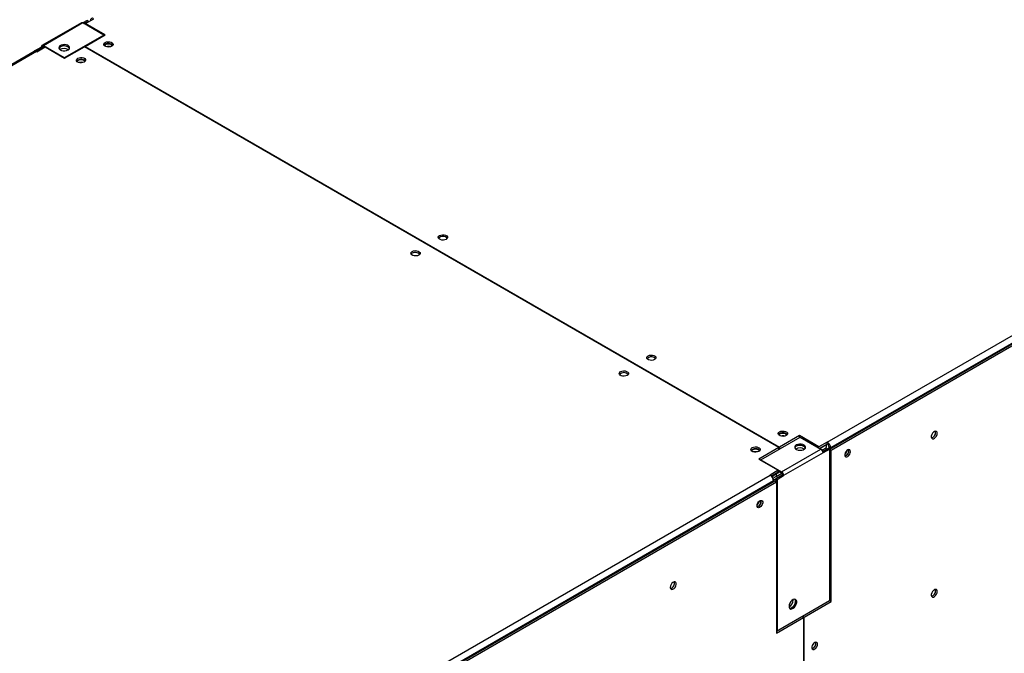
# Model space of a CAD drawing. Units: millimetres. Extents: x 5 to 415, y 3 to 291.
# Drawn here: x 304 to 317, y 98 to 106 of the extents above; entities that cross this region are included whole.
import ezdxf

# ---------------------------------------------------------------- set-up
doc = ezdxf.new("R2010")
doc.units = ezdxf.units.MM

msp = doc.modelspace()

# ---------------------------------------------------------------- linework, layer by layer
at = {"color": 7, "linetype": 'Continuous', "lineweight": 25}
for p, q in [((314.5, 100.549), (327.907, 108.288)), ((314.531, 100.461), (327.964, 108.215)), ((327.95, 108.215), (314.543, 100.475)), ((314.55, 100.447), (327.985, 108.203)), ((304.881, 105.957), (304.372, 105.663)), ((304.901, 105.955), (304.392, 105.661)), ((304.957, 105.988), (304.901, 105.955)), ((305.169, 105.8), (304.901, 105.955)), ((304.915, 105.947), (304.971, 105.979)), ((304.936, 105.948), (305.042, 106.009)), ((305.188, 105.802), (304.936, 105.948)), ((304.936, 105.935), (304.936, 105.948)), ((304.971, 105.979), (304.957, 105.988)), ((304.971, 105.979), (304.971, 105.968)), ((304.997, 105.986), (304.997, 105.983)), ((305.169, 105.8), (304.66, 105.506)), ((304.93, 105.653), (305.188, 105.802)), ((305.169, 105.8), (305.169, 105.792)), ((304.278, 105.596), (304.363, 105.645)), ((304.296, 105.59), (304.377, 105.637)), ((304.307, 105.584), (304.413, 105.646)), ((304.377, 105.637), (304.363, 105.645)), ((304.66, 105.506), (304.392, 105.661)), ((304.401, 105.639), (304.392, 105.645)), ((304.413, 105.646), (304.664, 105.5)), ((304.664, 105.5), (304.923, 105.649)), ((313.875, 100.481), (304.923, 105.649)), ((304.93, 105.653), (313.882, 100.485)), ((304.93, 105.645), (304.93, 105.653)), ((304.274, 105.589), (290.867, 97.849)), ((304.304, 105.586), (290.897, 97.846)), ((304.285, 105.592), (304.278, 105.596)), ((304.278, 105.591), (304.278, 105.596)), ((304.304, 105.586), (304.307, 105.584)), ((304.66, 105.506), (304.66, 105.503)), ((313.641, 100.322), (314.15, 100.616)), ((314.14, 100.634), (313.882, 100.485)), ((314.391, 100.489), (314.14, 100.634)), ((314.14, 100.61), (314.14, 100.634)), ((314.15, 100.616), (314.418, 100.461)), ((313.875, 100.481), (313.616, 100.332)), ((313.875, 100.457), (313.875, 100.481)), ((313.875, 100.465), (313.882, 100.461)), ((313.882, 100.485), (313.882, 100.461)), ((313.909, 100.167), (314.418, 100.461)), ((314.498, 100.55), (314.391, 100.489)), ((314.391, 100.476), (314.391, 100.489)), ((314.498, 100.526), (314.401, 100.47)), ((314.49, 100.514), (314.408, 100.466)), ((314.433, 100.448), (314.49, 100.481)), ((314.443, 100.43), (314.5, 100.464)), ((314.517, 100.469), (314.444, 100.426)), ((314.531, 100.461), (314.447, 100.412)), ((314.483, 100.518), (314.49, 100.514)), ((314.49, 100.481), (314.49, 100.514)), ((314.5, 100.549), (314.498, 100.55)), ((314.498, 100.526), (314.498, 100.55)), ((314.5, 100.524), (314.498, 100.526)), ((314.5, 100.524), (314.5, 100.549)), ((314.5, 100.464), (314.504, 100.461)), ((314.517, 100.469), (314.531, 100.461)), ((314.522, 100.488), (314.543, 100.475)), ((314.522, 100.466), (314.522, 100.488)), ((314.531, 98.509), (314.531, 100.461)), ((314.531, 100.457), (314.55, 100.447)), ((314.543, 100.467), (314.543, 100.475)), ((314.55, 98.495), (314.55, 100.447)), ((314.778, 100.439), (314.775, 100.453)), ((313.616, 100.332), (313.868, 100.187)), ((313.641, 100.322), (313.638, 100.32)), ((313.641, 100.322), (313.641, 100.319)), ((313.641, 100.322), (313.909, 100.167)), ((314.447, 100.412), (313.937, 100.118)), ((313.868, 100.187), (313.762, 100.126)), ((313.868, 100.163), (313.868, 100.187)), ((300.358, 92.385), (313.765, 100.124)), ((300.386, 92.295), (313.822, 100.051)), ((313.807, 100.051), (300.401, 92.311)), ((313.762, 100.126), (313.765, 100.124)), ((313.868, 100.163), (313.78, 100.112)), ((313.807, 100.051), (313.807, 100.043)), ((313.822, 100.051), (313.843, 100.038)), ((313.825, 100.049), (313.838, 100.052)), ((313.923, 100.126), (313.838, 100.077)), ((313.838, 100.077), (313.838, 100.041)), ((313.838, 100.077), (313.853, 100.069)), ((313.885, 100.164), (313.84, 100.138)), ((313.84, 100.105), (313.913, 100.148)), ((313.84, 100.138), (313.84, 100.105)), ((313.85, 100.088), (313.923, 100.13)), ((313.854, 100.086), (313.85, 100.088)), ((313.853, 100.069), (313.937, 100.118)), ((313.853, 100.069), (313.853, 98.117)), ((313.909, 100.15), (313.868, 100.174)), ((313.923, 100.126), (313.937, 100.118)), ((300.408, 92.283), (313.843, 100.038)), ((313.843, 100.038), (313.843, 98.087)), ((313.853, 98.117), (314.531, 98.509)), ((314.061, 98.513), (314.06, 98.52)), ((314.179, 98.305), (314.529, 98.507)), ((314.2, 98.293), (314.55, 98.495)), ((314.529, 98.507), (314.55, 98.495)), ((314.529, 98.507), (314.529, 98.507)), ((313.843, 98.111), (314.172, 98.301)), ((313.843, 98.087), (314.193, 98.289)), ((314.193, 98.289), (314.172, 98.301)), ((314.179, 98.305), (314.2, 98.293)), ((314.179, 98.297), (314.179, 98.305)), ((314.193, 98.289), (314.193, 92.418)), ((314.2, 92.422), (314.2, 98.293)), ((313.843, 98.123), (313.853, 98.117)), ((314.353, 97.957), (314.351, 97.971))]:
    msp.add_line(p, q, dxfattribs=at)
at = {"color": 8, "linetype": 'Continuous', "lineweight": 25}
for p, q in [((305, 105.984), (304.997, 105.986)), ((304.377, 105.637), (304.392, 105.645)), ((313.833, 100.142), (313.84, 100.138)), ((313.878, 98.132), (313.878, 98.132))]:
    msp.add_line(p, q, dxfattribs=at)
at = {"color": 7, "linetype": 'Continuous', "lineweight": 25, "flags": 128}
for points in [[(304.71, 105.608), (304.723, 105.619), (304.73, 105.632), (304.729, 105.645), (304.72, 105.657), (304.705, 105.667), (304.686, 105.674), (304.663, 105.677), (304.64, 105.675), (304.62, 105.669), (304.603, 105.66), (304.593, 105.648), (304.59, 105.635), (304.595, 105.622), (304.607, 105.61), (304.624, 105.602), (304.646, 105.597), (304.669, 105.597), (304.691, 105.6), (304.71, 105.608)], [(304.729, 105.628), (304.729, 105.629), (304.72, 105.641), (304.705, 105.651), (304.686, 105.658), (304.663, 105.661), (304.64, 105.659), (304.62, 105.653), (304.603, 105.644), (304.593, 105.632), (304.592, 105.628)], [(304.727, 105.624), (304.72, 105.636), (304.707, 105.647)], [(305.188, 105.704), (305.205, 105.711), (305.225, 105.714), (305.246, 105.713), (305.265, 105.708), (305.279, 105.7), (305.288, 105.689), (305.29, 105.677), (305.285, 105.665), (305.273, 105.655), (305.256, 105.648), (305.235, 105.645), (305.215, 105.646), (305.196, 105.652), (305.181, 105.66), (305.172, 105.671), (305.17, 105.683), (305.176, 105.695), (305.188, 105.704)], [(305.174, 105.668), (305.176, 105.67), (305.188, 105.68)], [(305.279, 105.66), (305.276, 105.666), (305.266, 105.676), (305.249, 105.682), (305.23, 105.684), (305.211, 105.682), (305.195, 105.676), (305.184, 105.666), (305.181, 105.66)], [(304.919, 105.451), (304.902, 105.444), (304.882, 105.441), (304.861, 105.442), (304.842, 105.447), (304.827, 105.456), (304.819, 105.467), (304.817, 105.479), (304.822, 105.49), (304.834, 105.5), (304.851, 105.507), (304.871, 105.51), (304.892, 105.509), (304.911, 105.504), (304.926, 105.496), (304.935, 105.485), (304.936, 105.473), (304.931, 105.461), (304.919, 105.451)], [(304.912, 105.472), (304.896, 105.478), (304.877, 105.48), (304.857, 105.478), (304.841, 105.472), (304.83, 105.462), (304.827, 105.456)], [(304.926, 105.456), (304.923, 105.462), (304.912, 105.472)], [(309.586, 103.165), (309.569, 103.158), (309.549, 103.155), (309.528, 103.156), (309.509, 103.161), (309.494, 103.17), (309.486, 103.181), (309.484, 103.193), (309.489, 103.204), (309.501, 103.214), (309.518, 103.221), (309.538, 103.224), (309.559, 103.223), (309.578, 103.218), (309.593, 103.21), (309.601, 103.199), (309.603, 103.187), (309.598, 103.175), (309.586, 103.165)], [(309.148, 103.01), (309.165, 103.017), (309.185, 103.02), (309.206, 103.019), (309.224, 103.014), (309.239, 103.006), (309.248, 102.995), (309.25, 102.983), (309.244, 102.971), (309.232, 102.961), (309.215, 102.954), (309.195, 102.951), (309.174, 102.952), (309.156, 102.957), (309.141, 102.966), (309.132, 102.977), (309.13, 102.989), (309.136, 103), (309.148, 103.01)], [(309.134, 102.973), (309.136, 102.976), (309.148, 102.986)], [(312.188, 101.663), (312.205, 101.67), (312.225, 101.673), (312.246, 101.672), (312.265, 101.667), (312.28, 101.659), (312.288, 101.648), (312.29, 101.636), (312.285, 101.624), (312.273, 101.614), (312.256, 101.607), (312.236, 101.604), (312.215, 101.605), (312.196, 101.61), (312.181, 101.619), (312.173, 101.63), (312.171, 101.642), (312.176, 101.653), (312.188, 101.663)], [(312.174, 101.626), (312.176, 101.629), (312.188, 101.639)], [(311.919, 101.41), (311.902, 101.403), (311.882, 101.4), (311.861, 101.401), (311.843, 101.406), (311.828, 101.415), (311.819, 101.426), (311.817, 101.438), (311.823, 101.449), (311.835, 101.459), (311.852, 101.466), (311.872, 101.469), (311.893, 101.468), (311.911, 101.463), (311.926, 101.454), (311.935, 101.444), (311.937, 101.432), (311.931, 101.42), (311.919, 101.41)], [(313.97, 100.634), (313.953, 100.628), (313.933, 100.624), (313.912, 100.626), (313.893, 100.631), (313.878, 100.639), (313.87, 100.65), (313.868, 100.662), (313.873, 100.674), (313.885, 100.683), (313.902, 100.69), (313.922, 100.693), (313.943, 100.692), (313.962, 100.687), (313.977, 100.679), (313.986, 100.668), (313.987, 100.656), (313.982, 100.644), (313.97, 100.634)], [(315.918, 100.665), (315.915, 100.68), (315.908, 100.689), (315.897, 100.693), (315.883, 100.689), (315.869, 100.68), (315.856, 100.665), (315.846, 100.647), (315.841, 100.629), (315.841, 100.612), (315.846, 100.6), (315.856, 100.593), (315.869, 100.593), (315.883, 100.6), (315.897, 100.612), (315.908, 100.629), (315.915, 100.647), (315.918, 100.665)], [(315.897, 100.677), (315.894, 100.692), (315.894, 100.693)], [(313.963, 100.655), (313.947, 100.661), (313.928, 100.663), (313.908, 100.661), (313.892, 100.655), (313.881, 100.646), (313.878, 100.639)], [(313.977, 100.639), (313.974, 100.646), (313.963, 100.655)], [(313.532, 100.479), (313.549, 100.486), (313.569, 100.489), (313.59, 100.488), (313.608, 100.483), (313.623, 100.475), (313.632, 100.464), (313.634, 100.452), (313.628, 100.44), (313.616, 100.43), (313.599, 100.423), (313.579, 100.42), (313.559, 100.421), (313.54, 100.426), (313.525, 100.435), (313.516, 100.446), (313.514, 100.458), (313.52, 100.47), (313.532, 100.479)], [(313.518, 100.443), (313.52, 100.445), (313.532, 100.455)], [(313.623, 100.435), (313.62, 100.441), (313.609, 100.451), (313.593, 100.457), (313.574, 100.459), (313.555, 100.457), (313.539, 100.451), (313.528, 100.441), (313.525, 100.435)], [(314.1, 100.514), (314.087, 100.503), (314.08, 100.49), (314.081, 100.477), (314.089, 100.464), (314.104, 100.454), (314.124, 100.447), (314.147, 100.445), (314.17, 100.446), (314.19, 100.452), (314.207, 100.462), (314.217, 100.474), (314.22, 100.487), (314.215, 100.5), (314.203, 100.511), (314.185, 100.52), (314.164, 100.525), (314.141, 100.525), (314.119, 100.521), (314.1, 100.514)], [(314.1, 100.497), (314.087, 100.486), (314.081, 100.477)], [(314.218, 100.477), (314.215, 100.483), (314.203, 100.495), (314.185, 100.503), (314.164, 100.508), (314.141, 100.509), (314.119, 100.505), (314.1, 100.497)], [(314.216, 100.472), (314.21, 100.485), (314.196, 100.496)], [(314.799, 100.427), (314.796, 100.441), (314.789, 100.45), (314.778, 100.453), (314.765, 100.45), (314.752, 100.441), (314.74, 100.427), (314.731, 100.41), (314.726, 100.393), (314.726, 100.377), (314.731, 100.365), (314.74, 100.359), (314.752, 100.359), (314.765, 100.366), (314.778, 100.377), (314.789, 100.393), (314.796, 100.41), (314.799, 100.427)], [(313.594, 99.731), (313.596, 99.748), (313.603, 99.766), (313.614, 99.781), (313.627, 99.793), (313.641, 99.799), (313.653, 99.799), (313.662, 99.793), (313.667, 99.781), (313.667, 99.766), (313.662, 99.748), (313.653, 99.732), (313.641, 99.718), (313.627, 99.708), (313.614, 99.705), (313.603, 99.708), (313.596, 99.718), (313.594, 99.731)], [(312.474, 98.677), (312.477, 98.662), (312.485, 98.653), (312.496, 98.649), (312.51, 98.653), (312.524, 98.662), (312.537, 98.677), (312.546, 98.695), (312.552, 98.713), (312.552, 98.73), (312.546, 98.742), (312.537, 98.749), (312.524, 98.749), (312.51, 98.742), (312.496, 98.73), (312.485, 98.713), (312.477, 98.695), (312.474, 98.677)], [(314.007, 98.433), (314.009, 98.416), (314.017, 98.404), (314.029, 98.398), (314.044, 98.399), (314.06, 98.407), (314.076, 98.421), (314.09, 98.439), (314.1, 98.46), (314.105, 98.481), (314.105, 98.499), (314.1, 98.514), (314.09, 98.523), (314.076, 98.526), (314.06, 98.521), (314.044, 98.51), (314.029, 98.494), (314.017, 98.474), (314.009, 98.453), (314.007, 98.433)], [(314.015, 98.406), (314.015, 98.406), (314.03, 98.407), (314.046, 98.415), (314.062, 98.429), (314.076, 98.447), (314.086, 98.468), (314.091, 98.489), (314.091, 98.507), (314.086, 98.522), (314.083, 98.525)], [(314.079, 98.526), (314.083, 98.521), (314.088, 98.506), (314.088, 98.487), (314.083, 98.466), (314.073, 98.446), (314.059, 98.427), (314.043, 98.414), (314.027, 98.406), (314.024, 98.405)], [(315.918, 98.624), (315.915, 98.638), (315.908, 98.648), (315.897, 98.651), (315.883, 98.648), (315.869, 98.638), (315.856, 98.623), (315.846, 98.606), (315.841, 98.587), (315.841, 98.571), (315.846, 98.558), (315.856, 98.552), (315.869, 98.552), (315.883, 98.559), (315.897, 98.571), (315.908, 98.588), (315.915, 98.606), (315.918, 98.624)], [(315.897, 98.636), (315.894, 98.651), (315.894, 98.651)], [(314.374, 97.945), (314.372, 97.959), (314.365, 97.968), (314.354, 97.971), (314.341, 97.968), (314.328, 97.959), (314.316, 97.945), (314.306, 97.928), (314.302, 97.911), (314.302, 97.895), (314.306, 97.883), (314.316, 97.877), (314.328, 97.877), (314.341, 97.883), (314.354, 97.895), (314.365, 97.911), (314.372, 97.928), (314.374, 97.945)], [(314.306, 97.928), (314.313, 97.938), (314.319, 97.949)]]:
    msp.add_lwpolyline(points, dxfattribs=at)
at = {"color": 7, "linetype": 'Continuous', "lineweight": 25}
for centre, radius, start, end in [((305.023, 105.99), 0.0262, 50.7967, 189.214), ((304.889, 105.939), 0.0201, 54.3824, 114.3071), ((304.381, 105.648), 0.0175, 50.7967, 189.214), ((304.386, 105.638), 0.00873, 50.7967, 189.214), ((304.657, 105.553), 0.107, 62.3178, 116.7371), ((305.229, 105.612), 0.08, 44.5255, 121.3099), ((305.23, 105.57), 0.0817, 73.0339, 106.9661), ((304.286, 105.561), 0.0302, 54.3824, 114.3071), ((304.657, 105.526), 0.101, 56.2362, 121.6305), ((304.877, 105.41), 0.0776, 43.7002, 136.2998), ((304.877, 105.366), 0.0817, 73.0363, 106.9637), ((309.544, 103.124), 0.0776, 43.7002, 136.2998), ((309.189, 102.917), 0.08, 44.5255, 121.3099), ((312.23, 101.57), 0.08, 44.5255, 121.3099), ((311.877, 101.369), 0.0776, 43.7002, 136.2998), ((313.928, 100.593), 0.0776, 43.7002, 136.2998), ((313.928, 100.549), 0.0817, 73.0399, 106.9601), ((315.824, 100.675), 0.073, 285.3538, 1.6551), ((313.573, 100.387), 0.08, 44.5255, 121.3099), ((314.147, 100.375), 0.101, 56.2387, 121.6279), ((314.147, 100.401), 0.107, 62.3178, 116.737), ((314.385, 100.409), 0.0615, 2.6055, 57.3945), ((314.451, 100.471), 0.0922, 2.6055, 57.3945), ((314.476, 100.485), 0.0461, 2.6055, 57.3945), ((314.674, 100.457), 0.0821, 310.0174, 349.982), ((314.71, 100.436), 0.0664, 285.4741, 15.1706), ((314.708, 100.438), 0.0695, 286.3687, 1.4614), ((313.574, 100.345), 0.0817, 73.0388, 106.9612), ((313.715, 100.047), 0.0922, 2.6055, 57.3945), ((313.876, 100.115), 0.0615, 2.6055, 57.3945), ((313.893, 100.124), 0.0307, 2.6055, 57.3945), ((313.578, 99.783), 0.0683, 285.9363, 14.0691), ((313.579, 99.783), 0.0664, 284.9792, 14.5803), ((313.543, 99.803), 0.0821, 310.1328, 350.0084), ((312.459, 98.731), 0.0713, 284.5918, 15.4136), ((315.824, 98.634), 0.073, 285.3538, 1.6551), ((313.955, 98.517), 0.105, 300.0478, 357.877), ((314.287, 97.953), 0.0648, 284.69, 15.614), ((314.284, 97.955), 0.0695, 286.3687, 1.4614)]:
    msp.add_arc(centre, radius, start, end, dxfattribs=at)
for points, knots in [([(313.84, 100.138), (313.832, 100.134), (313.817, 100.127), (313.799, 100.112), (313.792, 100.102), (313.79, 100.099)], [0, 0, 0, 0, 0.424375, 0.848778, 1, 1, 1, 1]), ([(313.84, 100.105), (313.835, 100.104), (313.825, 100.101), (313.812, 100.091), (313.804, 100.084), (313.801, 100.08), (313.801, 100.079)], [0, 0, 0, 0, 0.316879, 0.633758, 0.950511, 1, 1, 1, 1]), ([(313.805, 100.067), (313.805, 100.067), (313.809, 100.067), (313.819, 100.07), (313.834, 100.076), (313.844, 100.082), (313.849, 100.087), (313.85, 100.088)], [0, 0, 0, 0, 0.006457, 0.307264, 0.607952, 0.90864, 1, 1, 1, 1]), ([(313.807, 100.047), (313.809, 100.046), (313.812, 100.046), (313.815, 100.047), (313.815, 100.047)], [0, 0, 0, 0, 0.861194, 1, 1, 1, 1])]:
    msp.add_open_spline(points, degree=3, knots=knots, dxfattribs=at)

doc.saveas('drawing.dxf')
